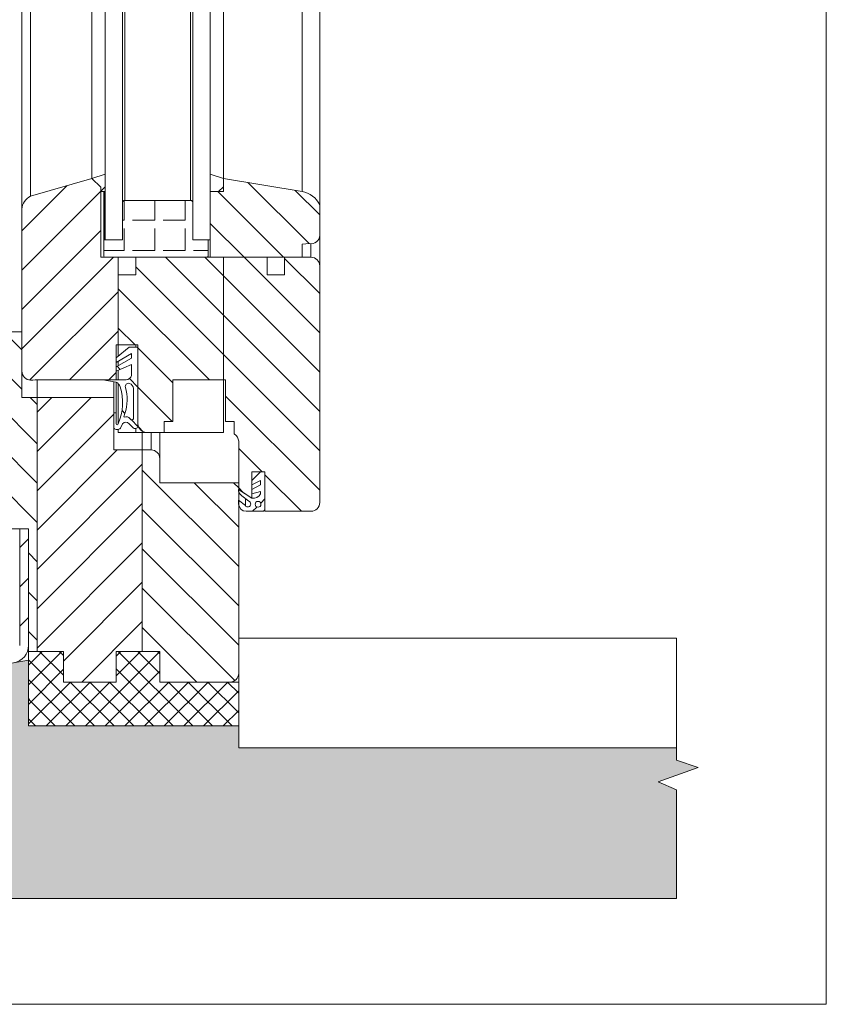
# Model space of a CAD drawing. Units: millimetres. Extents: x 522 to 1000, y 57 to 993.
# Drawn here: x 815 to 1000, y 57 to 282 of the extents above; entities that cross this region are included whole.
import ezdxf

# ---------------------------------------------------------------- set-up
doc = ezdxf.new("R2010")
doc.units = ezdxf.units.MM
doc.linetypes.add('SLD-Plná', pattern=[0])
doc.layers.get('0').update_dxf_attribs({"lineweight": 15})
doc.layers.add('konstrukce okna', color=130, linetype='Continuous', lineweight=9)
pattern_1 = [(45, (393.7601193491006, -250.9333325016286), (-4.490128060534576, 4.490128060534576), [])]
pattern_2 = [(135.0000000000002, (393.7601193491006, -250.9333325016286), (-4.490128060534562, -4.490128060534592), [])]

msp = doc.modelspace()

# ---------------------------------------------------------------- hatches: boundary and pattern name
at = {"layer": 'konstrukce okna'}
h = msp.add_hatch(dxfattribs=at)
h.set_pattern_fill('ANSI31', color=256, scale=2, style=0)
h.set_pattern_definition(pattern_1)
edge = h.paths.add_edge_path(flags=0)
edge.add_line((837.4465993807327, 208.0644844941926), (837.947588980653, 208.0644844941926))
edge.add_line((837.947588980653, 208.0644844941926), (837.947588980653, 224.0643000941928))
edge.add_line((837.947588980653, 224.0643000941928), (837.947588980653, 228.064292094192))
edge.add_line((837.947588980653, 228.064292094192), (833.9475969807328, 228.064292094192))
edge.add_line((833.9475969807328, 228.064292094192), (833.9475969807328, 244.064285494191))
edge.add_line((833.9475969807328, 244.064285494191), (831.9476009807328, 246.0642814941908))
edge.add_line((831.9476009807328, 246.0642814941908), (817.9476035807339, 242.0642894941922))
edge.add_arc((819.6859057670832, 238.7387273855294), 3.752473561484472, 117.5964863406092, 175.0227069258863)
edge.add_line((815.9475821807329, 239.0642954941904), (815.9471011807374, 202.0373431557657))
edge.add_arc((817.937359983226, 202.0276059582523), 1.990282621614109, 179.7196867714373, 270.2803132284604)
edge.add_arc((817.5089193377152, 306.0340317129235), 105.9975902411569, 270.2368526730542, 271.3177675721423)
edge.add_line((819.9465835807345, 200.064475094192), (837.4465993807327, 200.064475094192))
edge.add_line((837.4465993807327, 200.064475094192), (837.4465993807327, 208.0644844941926))
h = msp.add_hatch(dxfattribs=at)
h.set_pattern_fill('ANSI31', color=256, scale=2, style=0)
h.set_pattern_definition(pattern_1)
h.paths.add_polyline_path([(834.9480897806537, 243.0676388941114), (834.9480897806537, 247.0676308941106), (831.9480957806521, 246.0676328941115), (833.9480917806526, 244.0676368941108), (833.9480917806526, 243.0676388941114)], flags=0)
h = msp.add_hatch(dxfattribs=at)
h.set_pattern_fill('ANSI31', color=256, scale=2, style=0)
h.set_pattern_definition(pattern_1)
h.paths.add_polyline_path([(858.9480925806532, 247.0676308941106), (858.9480925806532, 243.0676388941114), (861.948086580653, 243.0676388941114), (861.948086580653, 246.0676328941115)], flags=0)
h = msp.add_hatch(dxfattribs=at)
h.set_pattern_fill('ANSI31', color=256, scale=2, angle=90, style=0)
h.set_pattern_definition(pattern_2)
edge = h.paths.add_edge_path(flags=0)
edge.add_line((861.948086580653, 243.0676388941114), (858.9480925806532, 243.0676388941114))
edge.add_line((858.9480925806532, 243.0676388941114), (858.9480925806532, 228.067643494112))
edge.add_line((858.9480925806532, 228.067643494112), (879.9480759806543, 228.067643494112))
edge.add_line((879.9480759806542, 228.067643494112), (879.9480759806542, 231.06763749411))
edge.add_line((879.9480759806542, 231.06763749411), (881.604041680654, 231.1933801941119))
edge.add_arc((882.0267612264105, 233.0676334941112), 1.921332154241743, 257.2901577652951, 360.000000000028)
edge.add_line((883.948093380652, 233.0676334941122), (883.948093380652, 240.0676448941118))
edge.add_arc((879.0552133663447, 237.7104556486758), 5.431078711748588, 25.72286307974192, 80.5376909028957)
edge.add_line((879.9480759806542, 243.0676388941114), (861.948086580653, 246.0676328941115))
edge.add_line((861.948086580653, 246.0676328941115), (861.948086580653, 243.0676388941114))
h = msp.add_hatch(dxfattribs=at)
h.set_pattern_fill('ANGLE', color=256, angle=90, style=0)
h.set_pattern_definition([(90, (-68.77160250859777, 47.97431822535145), (-6.985, 4.277078946022131e-16), [5.08, -1.905]), (180, (-68.77160250859777, 47.97431822535145), (-8.554157892044263e-16, -6.985), [5.08, -1.905])])
edge = h.paths.add_edge_path()
edge.add_line((843.1476000968036, 228.0642864425022), (858.235101205068, 228.0642864425022))
edge.add_arc((858.235101205068, 228.2795875582808), 0.215301115778759, 270.0000000000007, 369.2709268537703)
edge.add_line((858.447589969552, 228.314273224248), (858.4475899695523, 231.8142913686656))
edge.add_arc((858.1942945392251, 231.8142913686646), 0.2532954303268576, 2.05729e-10, 80.72907314637861)
edge.add_line((858.235101205068, 232.0642781504098), (854.9477069806529, 232.0643000941122))
edge.add_line((854.9477069806529, 232.0643000941122), (854.9477069806529, 237.8930376131862))
edge.add_line((854.9477069806529, 237.8930376131862), (854.9477069806529, 240.5643000941122))
edge.add_arc((854.4477069806529, 240.5643000941122), 0.5000000000000004, 0, 90)
edge.add_line((854.4477069806529, 241.064300094112), (839.4477069806529, 241.064300094112))
edge.add_arc((839.4477069806529, 240.5643000941122), 0.5000000000000004, 90, 180)
edge.add_line((838.9477069806529, 240.5643000941122), (838.9477069806529, 237.893037613186))
edge.add_line((838.9477069806529, 237.893037613186), (838.9477069806529, 232.0643000941122))
edge.add_line((838.9477069806529, 232.0643000941122), (834.8601064819817, 232.0642781504098))
edge.add_arc((834.8601064819819, 231.8489586822018), 0.215319468207897, 90.00000000007566, 189.2651815836515)
edge.add_line((834.6475961275013, 231.8142913686658), (834.6475961275013, 228.314273224248))
edge.add_arc((834.9008874131699, 228.3142732242468), 0.2532912856686868, 179.9999999997171, 260.7348184159878)
edge.add_line((834.8601064819817, 228.0642864425022), (843.1476000968038, 228.0642864425022))
h = msp.add_hatch(dxfattribs=at)
h.set_pattern_fill('ANSI31', color=256, scale=2, angle=90, style=0)
h.set_pattern_definition(pattern_2)
edge = h.paths.add_edge_path(flags=0)
edge.add_line((850.4475893806524, 200.0644750941115), (861.9475917806526, 200.0644750941115))
edge.add_line((861.9475917806525, 200.0644750941115), (861.9475917806525, 228.064088894112))
edge.add_line((861.9475917806525, 228.064088894112), (841.9475809806539, 228.0642920941114))
edge.add_line((841.9475809806539, 228.0642920941114), (841.9475809806539, 224.0643000941928))
edge.add_line((841.9475809806539, 224.0643000941928), (837.947588980653, 224.0643000941928))
edge.add_line((837.947588980653, 224.0643000941928), (837.947588980653, 208.0644844941926))
edge.add_line((837.947588980653, 208.0644844941926), (842.4475799807342, 208.0644844941926))
edge.add_line((842.4475799807341, 208.0644844941926), (842.4475799807341, 190.0644950941916))
edge.add_arc((844.4475759808148, 190.064495094191), 1.999996000080523, 179.9999999999804, 270.0000000000007)
edge.add_line((844.4475759808148, 188.0644990941104), (848.4475933806538, 188.0644990941104))
edge.add_line((848.4475933806538, 188.0644990941104), (848.4475933806538, 190.5644940941124))
edge.add_line((848.4475933806538, 190.5644940941124), (850.4475893806524, 190.5644940941124))
edge.add_line((850.4475893806524, 190.5644940941124), (850.4475893806524, 200.0644750941115))
h = msp.add_hatch(dxfattribs=at)
h.set_pattern_fill('ANSI31', color=256, scale=2, angle=90, style=0)
h.set_pattern_definition(pattern_2)
edge = h.paths.add_edge_path(flags=0)
edge.add_line((868.4475787806535, 179.0644916941122), (871.4475981806539, 179.0644916941122))
edge.add_line((871.4475981806539, 179.0644916941122), (871.4470901806529, 170.0644842941105))
edge.add_line((871.4470901806529, 170.0644842941105), (881.9476025806528, 170.0644842941105))
edge.add_arc((881.9476025806529, 172.064480294111), 1.999996000000517, 270.0000000000007, 360.0000000000008)
edge.add_line((883.9475985806533, 172.064480294111), (883.9475985806533, 226.0642960941108))
edge.add_arc((881.9476025806529, 226.0642960941108), 1.999996000000531, 0, 90)
edge.add_line((881.9476025806529, 228.0642920941114), (875.9475891806529, 228.0642920941114))
edge.add_line((875.9475891806527, 228.0642920941114), (875.9475891806527, 224.0643000941122))
edge.add_line((875.9475891806527, 224.0643000941122), (871.9475971806535, 224.0643000941122))
edge.add_line((871.9475971806536, 224.0643000941122), (871.9475971806536, 228.0642920941114))
edge.add_line((871.9475971806536, 228.0642920941114), (861.9475917806526, 228.064088894112))
edge.add_line((861.9475917806525, 228.064088894112), (861.9475917806525, 200.0644750941115))
edge.add_line((861.9475917806525, 200.0644750941115), (862.4475907806521, 200.0644750941115))
edge.add_line((862.4475907806521, 200.0644750941115), (862.4475907806521, 190.5644940941124))
edge.add_line((862.4475907806521, 190.5644940941124), (864.4475867806526, 190.5644940941124))
edge.add_line((864.4475867806526, 190.5644940941124), (864.4475867806526, 187.7136996941113))
edge.add_arc((863.357369124281, 185.9248683065948), 2.094872853236724, 3.8212159769332743, 58.639445764418724, ccw=False)
edge.add_line((865.4475847806538, 186.0644776941112), (865.4475847806538, 175.0644996941114))
edge.add_line((865.4475847806538, 175.0644996941114), (868.4475787806535, 173.0644782941122))
edge.add_line((868.4475787806535, 173.0644782941122), (868.4475787806535, 179.0644916941122))
h = msp.add_hatch(dxfattribs=at)
h.set_pattern_fill('ANSI31', color=256, scale=2, angle=90, style=0)
h.set_pattern_definition(pattern_2)
edge = h.paths.add_edge_path(flags=0)
edge.add_line((817.4471111806525, 166.0609300941126), (817.4471111806525, 138.0609414941112))
edge.add_line((817.4471111806525, 138.0609414941112), (819.4476101806544, 138.0609414941112))
edge.add_line((819.4476101806544, 138.0609414941112), (819.4476101806544, 196.0609270941108))
edge.add_line((819.4476101806544, 196.0609270941108), (815.9470995806518, 196.0609270941108))
edge.add_line((815.9470995806518, 196.0609270941108), (815.9470995806518, 211.0609478941128))
edge.add_line((815.9470995806518, 211.0609478941128), (800.4471051806544, 211.0609478941128))
edge.add_arc((801.6138033807623, 207.060930494111), 4.166692200109348, 106.2605539826583, 179.9999999999953)
edge.add_line((797.4471111806528, 207.0609304941112), (797.4471111806525, 156.0609300941121))
edge.add_line((797.4471111806525, 156.0609300941121), (806.4471111806525, 156.0609300941121))
edge.add_arc((806.4471111806525, 161.0609300941121), 5.000000000000004, 270.0000000000007, 360.0000000000008)
edge.add_line((811.4471111806525, 161.0609300941121), (811.4471111806525, 166.0609300941126))
edge.add_line((811.4471111806525, 166.0609300941126), (817.4471111806525, 166.0609300941126))
h = msp.add_hatch(dxfattribs=at)
h.set_pattern_fill('ANSI31', color=256, scale=2, angle=90, style=0)
h.set_pattern_definition(pattern_2)
edge = h.paths.add_edge_path(flags=0)
edge.add_line((842.4470771806522, 189.568030494112), (842.4470771806522, 207.5680198941112))
edge.add_line((842.4470771806522, 207.5680198941112), (840.4470811806535, 207.5680198941112))
edge.add_line((840.4470811806535, 207.5680198941112), (837.4470871806519, 205.0680248941112))
edge.add_line((837.4470871806519, 205.0680248941112), (837.4470871806519, 204.06802689411))
edge.add_line((837.4470871806519, 204.06802689411), (840.9470801806532, 206.0680228941122))
edge.add_line((840.9470801806532, 206.0680228941122), (840.9470801806532, 205.0542326941098))
edge.add_line((840.9470801806532, 205.0542326941098), (837.4470871806519, 203.0542366941112))
edge.add_line((837.4470871806519, 203.0542366941112), (837.4470871806519, 202.0542132941112))
edge.add_line((837.4470871806519, 202.0542132941112), (840.9470801806532, 203.5680278941102))
edge.add_line((840.9470801806532, 203.5680278941102), (840.9470801806532, 201.068032894112))
edge.add_arc((839.722698580652, 201.3175905444346), 1.249555650323687, 270.0000000000104, 348.479582781901, ccw=False)
edge.add_line((839.7226985806523, 200.0680348941108), (834.4470931806541, 200.0680348941108))
edge.add_line((834.447093180654, 200.0680348941108), (837.4470871806517, 199.5680358941112))
edge.add_arc((836.5479639609301, 197.8386046112148), 1.949193455382004, 19.895754502551597, 62.530289979249574, ccw=False)
edge.add_arc((827.0158743622877, 194.8582940648593), 11.9347403187392, -23.663945324629083, 17.776032591941373, ccw=False)
edge.add_arc((837.6970866806527, 190.0680294941116), 0.249999500000736, 180, 360, ccw=False)
edge.add_line((837.4470871806519, 190.0680294941116), (837.4470871806519, 192.56802449411))
edge.add_line((837.4470871806519, 192.56802449411), (836.9470881806521, 192.56802449411))
edge.add_line((836.9470881806523, 192.56802449411), (836.9470881806523, 189.0680314941122))
edge.add_arc((837.6970866806527, 189.7102759601725), 0.9874085801672398, 220.5743586247993, 319.4256413752023)
edge.add_line((838.4470851806531, 189.0680314941122), (838.9470841806528, 190.0680294941116))
edge.add_arc((839.6970826806531, 189.318030994111), 1.060658050460088, 45.00000000000142, 134.999999999997, ccw=False)
edge.add_line((840.4470811806535, 190.0680294941116), (841.4470791806527, 189.0680314941124))
edge.add_arc((841.8220784306526, 189.568030494112), 0.6249987499995668, 233.1301023541484, 360.0000000000008)
edge = h.paths.add_edge_path(flags=0)
edge.add_arc((840.1315745117982, 197.9986584639004), 1.317331641612569, 3.0179101778911104, 73.86892011730902, ccw=False)
edge.add_line((841.4470791806528, 198.0680134941098), (841.4470791806528, 191.3807268941116))
edge.add_arc((840.998248427721, 191.3807268941116), 0.4488307529318474, 256.371913568925, 360, ccw=False)
edge.add_line((840.8924955806525, 190.9445326941108), (840.3924965806522, 191.4445316941114))
edge.add_arc((839.9015830379195, 190.9536181513772), 0.6942565900862127, 45.00000000009951, 110.4832141495968)
edge.add_arc((839.4581771468526, 192.1406210932142), 0.5728601244127433, 242.8868255254652, 290.4832141496288, ccw=False)
edge.add_line((839.1970963806524, 191.6307136941088), (839.4470831806526, 192.3807248941116))
edge.add_arc((829.8572832212311, 195.5771083674466), 10.1084682603415, 341.5662154178156, 375.9121638863837)
edge.add_arc((840.2915507179176, 198.5517827392212), 0.7415375373759504, 73.86892011731209, 195.9121638863813, ccw=False)
h = msp.add_hatch(dxfattribs=at)
h.set_pattern_fill('ANSI31', color=256, scale=2, style=0)
h.set_pattern_definition(pattern_1)
h.paths.add_polyline_path([(836.9471083806533, 184.0607478941106), (836.9471083806533, 196.0609270941108), (819.4476101806544, 196.0609270941108), (819.4476101806544, 138.0609414941112), (825.4471059806532, 138.0609414941112), (825.4471059806532, 131.0609300941118), (837.4471073806529, 131.0609300941118), (837.4471073806529, 138.0609414941112), (843.4476101806544, 138.0609414941112), (843.4476101806544, 184.0607478941106)], flags=0)
h = msp.add_hatch(dxfattribs=at)
h.set_pattern_fill('ANSI31', color=256, scale=2, angle=90, style=0)
h.set_pattern_definition(pattern_2)
edge = h.paths.add_edge_path(flags=0)
edge.add_line((847.4471127806543, 176.5607374941114), (847.4471127806543, 182.0607264941114))
edge.add_arc((845.4470913806548, 182.0607264941114), 2.000021399999232, 0, 90)
edge.add_line((845.4470913806548, 184.0607478941106), (843.4476101806544, 184.0607478941106))
edge.add_line((843.4476101806544, 184.0607478941106), (843.4476101806544, 138.0609414941112))
edge.add_line((843.4476101806544, 138.0609414941112), (847.4471127806542, 138.0609414941112))
edge.add_line((847.4471127806543, 138.0609414941112), (847.4471127806543, 131.0609300941118))
edge.add_line((847.4471127806543, 131.0609300941118), (863.4471061806547, 131.0609300941118))
edge.add_arc((863.4471061806547, 133.0609260941104), 1.999995999998727, 270.0000000000007, 360.0000000000008)
edge.add_line((865.4471021806534, 133.0609260941104), (865.4471021806534, 176.5607374941114))
edge.add_line((865.4471021806534, 176.5607374941114), (847.4471127806542, 176.5607374941114))
h = msp.add_hatch(dxfattribs=at)
h.set_pattern_fill('ANSI31', color=256, scale=2, style=0)
h.set_pattern_definition(pattern_1)
edge = h.paths.add_edge_path(flags=0)
edge.add_line((871.4471797806531, 170.5748340941112), (871.4471797806531, 179.0680352941104))
edge.add_line((871.4471797806531, 179.0680352941104), (870.446572180654, 179.0680352941104))
edge.add_line((870.446572180654, 179.0680352941104), (868.4465761806536, 177.06803929411))
edge.add_line((868.4465761806536, 177.06803929411), (868.4465761806536, 176.0680412941105))
edge.add_line((868.4465761806536, 176.0680412941105), (870.4465721806522, 177.06803929411))
edge.add_line((870.4465721806522, 177.06803929411), (870.4465721806522, 176.0680412941105))
edge.add_line((870.4465721806522, 176.0680412941105), (868.4465761806536, 175.0680432941112))
edge.add_line((868.4465761806536, 175.0680432941112), (868.4465761806536, 174.0680452941118))
edge.add_line((868.4465761806536, 174.0680452941118), (870.4465721806522, 174.581836494111))
edge.add_line((870.4465721806522, 174.581836494111), (870.4465721806522, 174.0680452941118))
edge.add_arc((868.7915401307845, 174.8780684188972), 1.842625449942717, 259.2098012521472, 333.9214653486851, ccw=False)
edge.add_line((868.4465761806536, 173.068021894112), (865.446582180652, 175.0680432941112))
edge.add_line((865.446582180652, 175.0680432941112), (865.4462773806518, 174.57993149411))
edge.add_arc((867.3941160713265, 175.2073027759676), 2.046379801060428, 197.8530152274605, 232.7192903279806)
edge.add_line((866.1545817806531, 173.5790444941117), (867.7437835806526, 172.3692424941104))
edge.add_arc((867.5311636363218, 171.726053410171), 0.6774211676838168, -145.56180009800448, 71.70758912047489, ccw=False)
edge.add_line((866.9724695762674, 171.3429602287046), (865.446582180652, 172.6239219573685))
edge.add_line((865.446582180652, 172.6239219573685), (865.446582180652, 171.6955328941104))
edge.add_arc((867.1493727806525, 171.7725597857096), 1.704531891599248, 182.590047898012, 270.0000000000007)
edge.add_line((867.1493727806525, 170.0680278941102), (870.8983873806543, 170.0680278941102))
edge.add_arc((870.938767471503, 170.5748340941104), 0.5084123091501916, 265.4445474555589, 360.0000000000969)
edge = h.paths.add_edge_path(flags=0)
edge.add_arc((869.8627575665845, 171.6481778496851), 0.660833897052966, 0, 360)
h = msp.add_hatch(dxfattribs=at)
h.set_pattern_fill('ANSI31', color=256, scale=2, style=0)
h.set_pattern_definition(pattern_1)
edge = h.paths.add_edge_path(flags=0)
edge.add_arc((567.4971111806525, 74.02918491699603), 2.049999999999994, 180, 360.0000000000072)
edge.add_line((569.5471111806527, 74.02918491699626), (569.5471111806527, 86.97918491699625))
edge.add_line((569.5471111806527, 86.97918491699625), (567.5471111806527, 86.97918491699642))
edge.add_line((567.5471111806527, 86.97918491699642), (567.5471111806527, 74.02918491699603))
edge.add_arc((567.4971111806525, 74.02918491699603), 0.0499999999999944, 180, 360, ccw=False)
edge.add_line((567.4471111806525, 74.02918491699603), (567.4471111806525, 90.30098565464164))
edge.add_arc((569.4471111806528, 90.30098565464164), 2, 99.99999999999432, 180, ccw=False)
edge.add_line((569.099814825319, 92.27060116066622), (814.1417038913204, 135.478097606773))
edge.add_arc((813.4471111806525, 139.4173286188218), 4, 280.000000000001, 360.0000000000008)
edge.add_line((817.4471111806525, 139.4173286188218), (817.4471111806525, 166.0609300941126))
edge.add_line((817.4471111806525, 166.0609300941126), (815.4471111806525, 166.0609300941126))
edge.add_line((815.4471111806525, 166.0609300941126), (815.4471111806525, 139.4173286188218))
edge.add_arc((813.4471111806525, 139.4173286188218), 2, 280.00000000000153, 360, ccw=False)
edge.add_line((813.7944075359866, 137.4477131127972), (568.7525184699853, 94.24021666669063))
edge.add_arc((569.4471111806528, 90.30098565464164), 4, 99.99999999999513, 180)
edge.add_line((565.4471111806525, 90.30098565464164), (565.4471111806525, 74.02918491699603))
h = msp.add_hatch(dxfattribs=at)
h.set_pattern_fill('ANSI37', color=256, style=0)
h.set_pattern_definition([(45, (-68.77160250859777, 47.97431822535145), (-2.245064030267288, 2.245064030267288), []), (135, (-68.77160250859777, 47.97431822535145), (-2.245064030267288, -2.245064030267288), [])])
h.paths.add_polyline_path([(817.4471111806525, 138.0609481949649), (817.4471111806525, 121.0609300941125), (865.4471068293291, 121.0609300941121), (865.4471068293291, 131.0609367949664), (847.4586893583336, 131.0609367949664), (847.4586893583336, 138.0609481949654), (837.4586839583343, 138.0609481949654), (837.4586839583343, 131.0609367949664), (825.4586825583327, 131.0609367949664), (825.4586825583327, 138.0609481949649)])
h = msp.add_hatch(dxfattribs=at)
h.set_pattern_fill('AR-SAND', color=256, scale=0.1, style=0)
h.set_pattern_definition([(37.50000000000001, (-68.77160250859777, 47.97431822535145), (-0.1600031295984046, 4.894132373293424), [0, -3.8608, 0, -4.318000000000001, 0, -4.1275]), (7.499999999999999, (-68.77160250859777, 47.97431822535145), (4.495232831380027, 7.168251005683543), [0, -2.082799999999996, 0, -3.479799999999996, 0, -1.333499999999998]), (327.5, (-71.89580250859774, 47.97431822535145), (7.90992370241458, 0.01437184678545762), [0, -1.27, 0, -4.571999999999999, 0, -5.968999999999999]), (317.5, (-71.89580250859774, 47.97431822535145), (7.635564524722972, 2.229293232572163), [0, -0.635, 0, -2.9972, 0, -3.429])])
h.paths.add_polyline_path([(965.4471083197009, 81.59597535842846), (965.4471083197009, 106.4360654059698), (961.229880270932, 108.2998990905465), (970.3544282309954, 111.5633259485427), (965.4471083197009, 113.2502171680502), (965.4471083197009, 116.0609642141714), (865.4470993789006, 116.0609642141714), (865.4470993789006, 121.0609594457714), (817.4471064123005, 121.0609594457714), (817.4471064123005, 136.0609451407714), (814.1523267594969, 135.4799854806359, 0.0005013379987279749), (814.1417024626345, 135.478084463047), (725.1947983776674, 119.7943430701554), (618.4471129091005, 100.9718099707714), (618.4471129091006, 81.59285015700755), (783.1340326856154, 81.59285015700755), (784.9992475750054, 85.81320340719743), (788.2626744330015, 76.68865544713364), (789.949565652509, 81.59597535842846)])

# ---------------------------------------------------------------- linework, layer by layer
for p, q in [((999.6278346126986, 57.46138595502485), (999.6278346126986, 993.2124134910762)), ((521.7228346126992, 57.46138595502485), (999.6278346126986, 57.46138595502485))]:
    msp.add_line(p, q)
at = {"layer": 'konstrukce okna', "linetype": 'SLD-Plná'}
for p, q in [((879.9480749877006, 243.0676141851714), (879.9480749877006, 326.7204226124807)), ((854.4477029355006, 241.0643020743714), (854.4477029355006, 319.8876185144005)), ((839.4477023395006, 241.0643020743714), (839.4477023395006, 315.868380468236)), ((834.8601116451006, 232.0642987363714), (834.8601116451006, 243.0676141851714)), ((881.9476022037005, 228.0642906301715), (881.9476022037005, 231.1479369275714)), ((845.4470886501007, 184.0607443921714), (845.4470886501007, 188.0645075911714))]:
    msp.add_line(p, q, dxfattribs=at)
at = {"layer": 'konstrukce okna'}
for p, q in [((883.9480979951005, 240.0676528089714), (883.9480979951005, 327.7922255470194)), ((861.9480832131006, 246.0676351659714), (861.9480832131006, 321.8973393527098)), ((854.9477113995007, 320.0215953785381), (854.9477113995007, 232.0642987363714)), ((858.9480920347006, 321.093494139157), (858.9480920347006, 232.0642987363714)), ((838.9477087769006, 315.7344075969165), (838.9477087769006, 232.0642987363714)), ((831.9476051839005, 246.0642973059714), (831.9476051839005, 313.8587354922379)), ((831.9480969223006, 246.0676351659714), (831.9480969223006, 313.8588672531451)), ((834.9480881007006, 232.0642987363714), (834.9480881007006, 314.6627124666979)), ((815.9470959219005, 211.0609332197714), (815.9470959219005, 309.5714119569983)), ((815.9475876601006, 239.0642682187714), (815.9475876601006, 309.5715437178519)), ((817.9476066145006, 242.0642891997715), (817.9476066145006, 310.1074471815303)), ((831.9476051839005, 246.0642973059714), (817.9476066145006, 242.0642891997715)), ((833.9475943359006, 244.0642634505714), (831.9476051839005, 246.0642973059714)), ((834.9480881007006, 247.0676222913714), (831.9480969223006, 246.0676351659714)), ((831.9480969223006, 246.0676351659714), (833.9480860743005, 244.0676609151714)), ((834.9480881007006, 243.0676141851714), (834.9480881007006, 247.0676222913714)), ((861.9480832131006, 246.0676351659714), (858.9480920347006, 247.0676222913714)), ((858.9480920347006, 247.0676222913714), (858.9480920347006, 243.0676141851714)), ((861.9480832131006, 246.0676351659714), (861.9480832131006, 243.0676141851714)), ((879.9480749877006, 243.0676141851714), (861.9480832131006, 246.0676351659714)), ((833.9475943359006, 244.0642634505714), (833.9475943359006, 244.0681377523715)), ((833.9475943359006, 228.0642906301715), (833.9475943359006, 244.0642634505714)), ((833.9480860743005, 244.0676609151714), (833.9480860743005, 243.0676141851714)), ((833.9480860743005, 243.0676141851714), (834.9480881007006, 243.0676141851714)), ((834.6447898659006, 243.0676141851714), (834.6447898659006, 231.8489471547715)), ((858.9480920347006, 243.0676141851714), (858.9480920347006, 228.0676284903714)), ((861.9480832131006, 243.0676141851714), (858.9480920347006, 243.0676141851714)), ((854.4477029355006, 241.0643020743714), (839.4477023395006, 241.0643020743714)), ((815.9475876601006, 239.0642682187714), (815.9470959219005, 202.0373264425714)), ((838.9477087769006, 240.5642787091714), (838.9477087769006, 237.8930369489714)), ((854.9477113995007, 237.8930369489714), (854.9477113995007, 240.5642787091714)), ((883.9480979951005, 233.0676237219714), (883.9480979951005, 240.0676528089714)), ((838.9477087769006, 237.8930369489714), (838.9477087769006, 232.0642987363714)), ((854.9477113995007, 232.0642987363714), (854.9477113995007, 237.8930369489714)), ((834.6475912841005, 231.8143168561714), (834.6475912841005, 228.3142725103714)), ((838.9477087769006, 232.0642987363714), (834.8601116451006, 232.0642987363714)), ((834.9480881007006, 232.0642987363714), (838.9477087769006, 232.0642987363714)), ((858.2351012739006, 232.0642987363714), (854.9477113995007, 232.0642987363714)), ((854.9477113995007, 232.0642987363714), (858.9480920347006, 232.0642987363714)), ((858.4475918325005, 231.8143168561714), (858.4475918325005, 232.0642987363714)), ((858.4475918325005, 228.3142725103714), (858.4475918325005, 231.8143168561714)), ((858.4504081519007, 228.2795826071714), (858.4504081519007, 232.0642987363714)), ((883.9475913557006, 226.0643163793714), (883.9475913557006, 233.0240527265714)), ((879.9480749877006, 231.0676494711714), (881.6040410313007, 231.1933556669715)), ((879.9480749877006, 228.0676284903714), (879.9480749877006, 231.0676494711714)), ((837.9475875409006, 228.0642906301715), (833.9475943359006, 228.0642906301715)), ((834.8601116451006, 228.0642906301715), (843.1476010593007, 228.0642906301715)), ((837.9475875409006, 224.0642825239714), (837.9475875409006, 228.0642906301715)), ((841.9475807461007, 228.0642906301715), (841.9475807461007, 224.0642825239714)), ((861.9475914749006, 228.0641118161714), (841.9475807461007, 228.0642906301715)), ((843.1476010593007, 228.0642906301715), (858.2351012739006, 228.0642906301715)), ((858.9480920347006, 228.0676284903714), (879.9480749877006, 228.0676284903714)), ((861.9475914749006, 228.0641118161714), (861.9475914749006, 228.0676284903714)), ((871.9475968393007, 228.0642906301715), (861.9475914749006, 228.0641118161714)), ((861.9475914749006, 228.0641118161714), (861.9475914749006, 200.0644723051714)), ((871.9475968393007, 228.0642906301715), (871.9475968393007, 228.0676284903714)), ((871.9475968393007, 224.0642825239714), (871.9475968393007, 228.0642906301715)), ((875.9475900443007, 228.0642906301715), (875.9475900443007, 228.0676284903714)), ((875.9475900443007, 228.0642906301715), (875.9475900443007, 224.0642825239714)), ((881.9476022037005, 228.0642906301715), (875.9475900443007, 228.0642906301715)), ((883.9475913557006, 172.0644751661714), (883.9475913557006, 226.0643163793714)), ((837.9475875409006, 224.0642825239714), (837.9475875409006, 208.0644885175714)), ((841.9475807461007, 224.0642825239714), (837.9475875409006, 224.0642825239714)), ((875.9475900443007, 224.0642825239714), (871.9475968393007, 224.0642825239714)), ((815.9470959219005, 211.0609332197714), (800.4471017631007, 211.0609332197714)), ((815.9470959219005, 196.0609475249714), (815.9470959219005, 211.0609332197714)), ((837.4465956005005, 200.0644723051714), (837.4465956005005, 208.0644885175714)), ((837.4465956005005, 208.0644885175714), (837.9475875409006, 208.0644885175714)), ((837.4470873387007, 205.0680438153714), (837.4470873387007, 208.0644885175714)), ((840.4470785173006, 207.5680414313715), (837.4470873387007, 205.0680438153714)), ((837.9475875409006, 208.0644885175714), (842.4475743087006, 208.0644885175714)), ((837.9475875409006, 205.4850975149714), (837.9475875409006, 208.0644885175714)), ((842.4470825705006, 207.5680414313715), (840.4470785173006, 207.5680414313715)), ((841.9475807461007, 207.5680414313715), (841.9475807461007, 208.0644885175714)), ((842.4470825705006, 189.5680347555714), (842.4470825705006, 207.5680414313715)), ((842.4475743087006, 208.0644885175714), (842.4475743087006, 190.0644818419714)), ((837.4470873387007, 204.0680566899715), (840.9470869811006, 206.0680309407715)), ((837.4470873387007, 205.0680438153714), (837.4470873387007, 204.0680566899715)), ((840.9470869811006, 205.0542155379714), (837.4470873387007, 203.0542412871714)), ((840.9470869811006, 206.0680309407715), (840.9470869811006, 205.0542155379714)), ((837.4470873387007, 203.0542412871714), (837.4470873387007, 204.0680566899715)), ((837.4470873387007, 202.0541945569714), (840.9470869811006, 203.5680333249715)), ((837.4470873387007, 203.0542412871714), (837.4470873387007, 202.0541945569714)), ((837.9475875409006, 203.3402243727714), (837.9475875409006, 204.3540397757714)), ((840.9470869811006, 203.5680333249715), (840.9470869811006, 201.0680357091715)), ((837.9475875409006, 200.0680485837714), (837.9475875409006, 202.2706786267714)), ((819.4476171049006, 196.0609475249714), (819.4476171049006, 200.0541607015714)), ((819.9465824875005, 200.0644723051714), (837.4465956005005, 200.0644723051714)), ((834.4470961603005, 200.0680485837714), (837.4470873387007, 199.5680252187714)), ((839.7227032693007, 200.0680485837714), (834.4470961603005, 200.0680485837714)), ((836.9471086773007, 196.0609475249714), (836.9471086773007, 199.6513525121715)), ((837.4470873387007, 192.5679961317715), (837.4470873387007, 199.5680252187714)), ((837.9470809015005, 190.0680581205714), (837.9470809015005, 199.1957346075714)), ((837.9475875409006, 190.0691906087714), (837.9475875409006, 199.1951981657714)), ((841.4470805439006, 191.3807312123714), (841.4470805439006, 198.0680147283715)), ((850.4475905213006, 190.5645052069714), (850.4475905213006, 200.0644723051714)), ((850.4475905213006, 200.0644723051714), (861.9475914749006, 200.0644723051714)), ((861.9475914749006, 200.0644723051714), (862.4475850375005, 200.0644723051714)), ((861.9475914749006, 188.0645075911714), (861.9475914749006, 200.0644723051714)), ((862.4475850375005, 200.0644723051714), (862.4475850375005, 190.5645052069714)), ((819.4476171049006, 196.0609475249714), (815.9470959219005, 196.0609475249714)), ((819.4476171049006, 138.0609193915714), (819.4476171049006, 196.0609475249714)), ((836.9471086773007, 196.0609475249714), (819.4476171049006, 196.0609475249714)), ((836.9471086773007, 184.0607443921714), (836.9471086773007, 196.0609475249714)), ((836.9470937761006, 192.5679961317715), (836.9470937761006, 189.0680113905714)), ((837.4470873387007, 192.5679961317715), (836.9470937761006, 192.5679961317715)), ((837.4470873387007, 190.0680581205714), (837.4470873387007, 192.5679961317715)), ((839.4470764907006, 192.3807183377714), (839.1970946105006, 191.6307130925715)), ((840.3924955639005, 191.4445081823714), (840.8924891265007, 190.9445444219714)), ((838.4470893653005, 189.0680113905714), (838.9470829281007, 190.0680581205714)), ((840.4470785173006, 190.0680581205714), (841.4470805439006, 189.0680113905714)), ((841.9475807461007, 188.0645075911714), (841.9475807461007, 188.9557758443714)), ((848.4475864681007, 190.5645052069714), (850.4475905213006, 190.5645052069714)), ((848.4475864681007, 188.0645075911714), (848.4475864681007, 190.5645052069714)), ((862.4475850375005, 190.5645052069714), (864.4475890907005, 190.5645052069714)), ((864.4475890907005, 190.5645052069714), (864.4475890907005, 187.7136746519714)), ((837.9475875409006, 188.0645075911714), (837.9475875409006, 188.7551466101714)), ((841.9475807461007, 188.0645075911714), (837.9475875409006, 188.0645075911714)), ((844.4475783619006, 188.0645075911714), (841.9475807461007, 188.0645075911714)), ((843.4476061377005, 184.0607443921714), (843.4476061377005, 188.0645075911714)), ((844.4475783619006, 188.0645075911714), (848.4475864681007, 188.0645075911714)), ((847.4471076043006, 182.0607105367714), (847.4471076043006, 188.0645075911714)), ((861.9475914749006, 188.0645075911714), (848.4475864681007, 188.0645075911714)), ((865.4470993789006, 176.5607515447714), (865.4470993789006, 186.0715070837715)), ((865.4475911173007, 186.0644737355714), (865.4475911173007, 175.0644961469714)), ((843.4476061377005, 184.0607443921714), (836.9471086773007, 184.0607443921714)), ((843.4476061377005, 184.0607443921714), (843.4476061377005, 138.0609193915714)), ((845.4470886501007, 184.0607443921714), (843.4476061377005, 184.0607443921714)), ((847.4471076043006, 176.5607515447714), (847.4471076043006, 182.0607105367714)), ((870.4465730699006, 179.0680209273714), (868.4465690169005, 177.0680466765714)), ((868.4475822957005, 173.0644622915714), (868.4475822957005, 179.0645042531714)), ((868.4475822957005, 179.0645042531714), (871.4476032765007, 179.0645042531714)), ((871.4471860441007, 179.0680209273714), (870.4465730699006, 179.0680209273714)), ((871.4476032765007, 179.0645042531714), (871.4470966371006, 170.0645009153714)), ((871.4471860441007, 170.5748358839714), (871.4471860441007, 179.0680209273714)), ((865.4470993789006, 176.5607515447714), (847.4471076043006, 176.5607515447714)), ((865.4470993789006, 133.0609241597714), (865.4470993789006, 176.5607515447714)), ((868.4465690169005, 176.0680595511714), (870.4465730699006, 177.0680466765714)), ((868.4465690169005, 177.0680466765714), (868.4465690169005, 176.0680595511714)), ((870.4465730699006, 176.0680595511714), (868.4465690169005, 175.0680724257714)), ((870.4465730699006, 177.0680466765714), (870.4465730699006, 176.0680595511714)), ((865.4465778383006, 175.0680724257714), (865.4462798151006, 174.5799103849714)), ((868.4465690169005, 173.0680385701714), (865.4465778383006, 175.0680724257714)), ((865.4475911173007, 175.0644961469714), (868.4475822957005, 173.0644622915714)), ((866.1545767101005, 173.5790291899714), (867.7437855515005, 172.3692337149714)), ((868.4465690169005, 175.0680724257714), (868.4465690169005, 174.0680256955714)), ((868.4465690169005, 174.0680256955714), (870.4465730699006, 174.5818177335714)), ((870.4465730699006, 174.5818177335714), (870.4465730699006, 174.0680256955714)), ((865.4465778383006, 172.6239243619714), (865.4465778383006, 171.6955224149714)), ((866.9724716457007, 171.3429609411714), (865.4465778383006, 172.6239243619714)), ((866.9724716457007, 171.3429609411714), (866.9724716457007, 172.9563990705714)), ((867.1493782313006, 170.0680175893714), (870.8983911785007, 170.0680175893714)), ((871.4470966371006, 170.0645009153714), (871.4470966371006, 170.5652991407715)), ((871.4470966371006, 170.0645009153714), (881.9476022037005, 170.0645009153714)), ((811.4471091541005, 166.0609165303715), (817.4471064123005, 166.0609165303715)), ((815.4471172603006, 139.4173422925714), (815.4471172603006, 166.0609165303715)), ((817.4471064123005, 139.4173422925714), (817.4471064123005, 166.0609165303715)), ((817.4471064123005, 166.0609165303715), (817.4471064123005, 138.0609193915714)), ((816.0493565053697, 153.249496717427), (816.0492259964043, 153.2493662084614)), ((865.4470993789006, 141.0609403723714), (865.4470993789006, 116.0609642141714)), ((965.4471083197009, 141.0609403723714), (865.4470993789006, 141.0609403723714)), ((965.4471083197009, 141.0609403723714), (965.4471083197009, 113.2502171680502)), ((825.4586859259006, 138.0609193915714), (817.4471064123005, 138.0609193915714)), ((817.4471064123005, 138.0609193915714), (817.4471064123005, 121.0609594457714)), ((817.4471064123005, 138.0609193915714), (819.4476171049006, 138.0609193915714)), ((819.4476171049006, 138.0609193915714), (825.4471077235006, 138.0609193915714)), ((825.4471077235006, 138.0609193915714), (825.4471077235006, 131.0609499089715)), ((825.4586859259006, 131.0609499089715), (825.4586859259006, 138.0609193915714)), ((837.4471022399006, 138.0609193915714), (843.4476061377005, 138.0609193915714)), ((837.4471022399006, 131.0609499089715), (837.4471022399006, 138.0609193915714)), ((837.4586804423005, 138.0609193915714), (837.4586804423005, 131.0609499089715)), ((847.4586858067006, 138.0609193915714), (837.4586804423005, 138.0609193915714)), ((843.4476061377005, 138.0609193915714), (847.4471076043006, 138.0609193915714)), ((847.4471076043006, 138.0609193915714), (847.4471076043006, 131.0609499089715)), ((847.4586858067006, 131.0609499089715), (847.4586858067006, 138.0609193915714)), ((618.4471129091006, 100.9718099707714), (817.4471064123005, 136.0609451407714)), ((817.4471064123005, 136.0609451407714), (817.4471064123005, 121.0609594457714)), ((825.4471077235006, 131.0609499089715), (837.4471022399006, 131.0609499089715)), ((837.4586804423005, 131.0609499089715), (825.4586859259006, 131.0609499089715)), ((847.4471076043006, 131.0609499089715), (863.4471102269007, 131.0609499089715)), ((865.4470993789006, 131.0609499089715), (847.4586858067006, 131.0609499089715)), ((865.4470993789006, 121.0609594457714), (865.4470993789006, 131.0609499089715)), ((817.445043595388, 126.9932272927048), (817.6912808078117, 127.2394645051284)), ((817.4471064123005, 121.0609594457714), (865.4470993789006, 121.0609594457714)), ((865.4470993789006, 116.0609642141714), (865.4470993789006, 121.0609594457714)), ((865.4470993789006, 116.0609642141714), (965.4471083197009, 116.0609642141714)), ((865.4470993789006, 116.0609642141714), (965.4471083197009, 116.0609642141714)), ((970.3544282309954, 111.5633259485427), (965.4471083197009, 113.2502171680502)), ((961.229880270932, 108.2998990905465), (970.3544282309954, 111.5633259485427)), ((965.4502335211218, 106.4346842011565), (961.229880270932, 108.2998990905465)), ((965.4471083197009, 106.4360654059698), (965.4471083197009, 81.59285015700755)), ((789.949565652509, 81.59597535842846), (965.4471083197009, 81.59597535842846))]:
    msp.add_line(p, q, dxfattribs=at)
msp.add_circle((869.8627575665006, 171.6481778497715), 0.660833897052953, dxfattribs=at)
for centre, radius, start, end in [((879.0552133663006, 237.7104556487714), 5.431078711748622, 25.72286307970196, 80.53769090290008), ((819.6526443086412, 238.7387273855715), 3.752473561484482, 117.5964863405991, 175.0227069259002), ((839.4477069807007, 240.5643000941714), 0.5, 90, 180), ((854.4477069807007, 240.5643000941714), 0.5, 0, 90), ((834.8601064819005, 231.8489586821714), 0.2153194682079516, 90.00000000006051, 189.2651815837055), ((858.1942945393006, 231.8142913685714), 0.2532954303269098, 2.057289696613812e-10, 80.72907314637864), ((882.0267612265005, 233.0676334941714), 1.921332154241741, 257.2901577652994, 0), ((834.9008874131006, 228.3142732241714), 0.2532912856686948, 179.9999999997042, 260.7348184160028), ((858.2351012051007, 228.2795875583714), 0.2153011157786986, 270, 9.270926853799311), ((881.9476025807006, 226.0642960941714), 1.999996000000579, 0, 90), ((817.9373599833006, 202.0276059581714), 1.99028262161413, 179.7196867713997, 270.2803132285021), ((839.7226985807005, 201.3175905443715), 1.249555650323714, 270, 348.4795827819036), ((817.5089193377006, 306.0340317129715), 105.9975902411569, 270.2368526731, 271.3177675721), ((836.5479639609006, 197.8386046111714), 1.949193455381983, 19.89575450260206, 62.53028997929759), ((827.0158743623005, 194.8582940647714), 11.93474031873924, 336.3360546754, 17.77603259189997), ((829.8572832213007, 195.5771083673714), 10.10846826034152, 341.5662154178002, 15.9121638864003), ((840.2915507179006, 198.5517827391714), 0.7415375373760468, 73.86892011729849, 195.91216388641), ((840.1315745117007, 197.9986584639714), 1.317331641612601, 3.017910177899357, 73.86892011731078), ((839.4581771469005, 192.1406210931714), 0.572860124412755, 242.8868255255009, 290.4832141496108), ((839.9015830379007, 190.9536181513714), 0.6942565900862012, 45.00000000011445, 110.4832141496116), ((840.9982484277006, 191.3807268941714), 0.4488307529319204, 256.371913568903, 0), ((837.6970866807006, 189.7102759601714), 0.9874085801672118, 220.5743586247985, 319.4256413752015), ((837.6970866807006, 190.0680294941714), 0.249999500000797, 180, 0), ((839.6970826807006, 189.3180309941714), 1.060658050460086, 45.00000000000217, 134.9999999999978), ((841.8220784307006, 189.5680304941714), 0.6249987499995996, 233.1301023541054, 0), ((844.4475759809005, 190.0644950941714), 1.9999960000805, 180, 270), ((863.3573691243006, 185.9248683065715), 2.09487285323679, 3.821215976899894, 58.63944576439921), ((845.4470913807007, 182.0607264941714), 2.000021399999242, 0, 90), ((867.3941160713006, 175.2073027759714), 2.0463798010605, 197.853015227503, 232.7192903279998), ((868.7915401307006, 174.8780684189715), 1.842625449942743, 259.2098012521022, 333.921465348693), ((867.1493727807007, 171.7725597857714), 1.704531891599288, 182.5900478979997, 270), ((867.5311636363007, 171.7260534101714), 0.6774211676838006, 214.438199901979, 71.7075891205008), ((881.9476025807006, 172.0644802941714), 1.999996000000465, 270, 0), ((870.9387674715007, 170.5748340941714), 0.5084123091502942, 265.4445474555903, 1.024959603912512e-10), ((813.4471111807005, 139.4173286187714), 4, 280.0000000000018, 0), ((863.4471061807006, 133.0609260941714), 1.999995999998816, 270, 0)]:
    msp.add_arc(centre, radius, start, end, dxfattribs=at)

doc.saveas('drawing.dxf')
